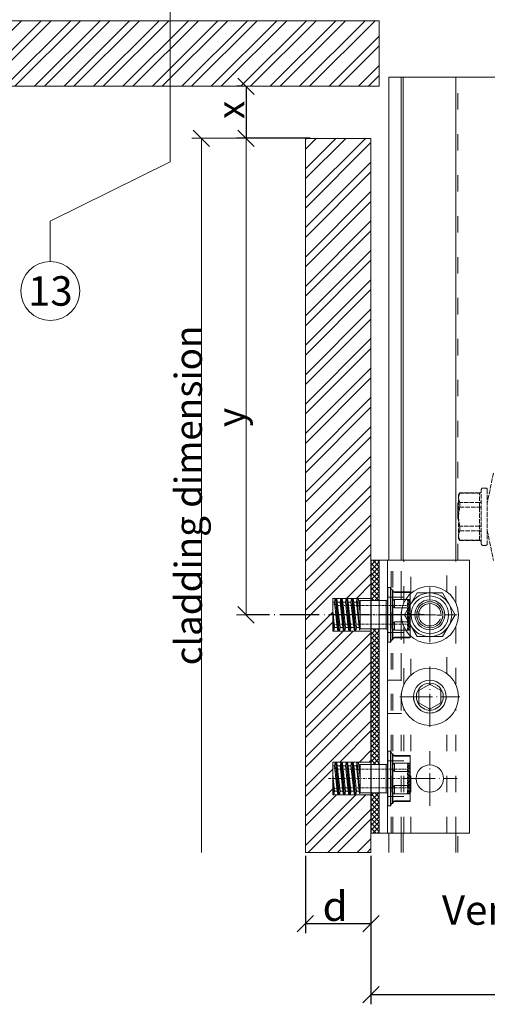
# Model space of a CAD drawing. Units: millimetres. Extents: x -1685 to 12342, y 4 to 6486.
# Drawn here: x 10206 to 10292, y 283 to 463 of the extents above; entities that cross this region are included whole.
import ezdxf

# ---------------------------------------------------------------- set-up
doc = ezdxf.new("R2010")
doc.units = ezdxf.units.MM
for name, pattern in [('ACAD_ISO03W100', [30, 12, -18]), ('ACAD_ISO04W100', [30, 24, -3, 0, -3]), ('AUSGEZOGEN', [0]), ('center', [0.85, 0.4, -0.2, 0.05, -0.2]), ('DASHED', [0.2067, 0.1654, -0.0413])]:
    doc.linetypes.add(name, pattern=pattern)
doc.layers.get('Defpoints').update_dxf_attribs({"lineweight": 5})
for name, color, linetype, lineweight in [('004_SLV_hanger_clips_bolt', 7, 'Continuous', 0), ('AM_0', 7, 'Continuous', 50), ('AM_7', 7, 'center', 25), ('AM_9', 6, 'DASHED', 25), ('Bemassung', 3, 'Continuous', 5), ('Fassadenbekleidung', 251, 'Continuous', 13), ('Fassadenbekleidung_Schraffur', 251, 'Continuous', 5), ('Legende', 251, 'Continuous', 5), ('Spidi-max-Verbindungsschraube', 6, 'Continuous', 15), ('Systemhänger', 11, 'AUSGEZOGEN', 13)]:
    doc.layers.add(name, color=color, linetype=linetype, lineweight=lineweight)
doc.layers.add('Text_EN', color=7, linetype='Continuous')
doc.styles.get("Standard").update_dxf_attribs({"font": 'arial.ttf'})
doc.styles.add('Text-H3', font='arial.ttf', dxfattribs={"height": 3})
doc.styles.add('Text-H5', font='arial.ttf', dxfattribs={"height": 5})
doc.dimstyles.new('ISO-25', dxfattribs={"dimtxt": 2.5, "dimasz": 3, "dimexe": 1.75, "dimexo": 0.625, "dimtad": 1, "dimtxsty": 'Standard', "dimblk": 'OBLIQUE', "dimcen": 2.5, "dimadec": 0, "dimazin": 0, "dimtfac": 1, "dimtmove": 0, "dimatfit": 3, "dimfxl": 1, "dimarcsym": 0})

# ---------------------------------------------------------------- blocks, each defined once
blk = doc.blocks.new('_Oblique')
at = {"color": 0, "linetype": 'ByBlock', "lineweight": -2}
blk.add_line((-0.5, -0.5), (0.5, 0.5), dxfattribs=at)
blk = doc.blocks.new('*D84')
at = {"layer": 'Bemassung', "color": 0, "lineweight": -2}
for p, q in [((10258.58, 310.17), (10258.58, 296.03)), ((10270.58, 310.17), (10270.58, 296.03)), ((10258.58, 297.78), (10270.58, 297.78))]:
    blk.add_line(p, q, dxfattribs=at)
at = {"layer": 'Defpoints', "color": 0}
for p in [(10258.58, 310.79), (10270.58, 310.79), (10270.58, 297.78)]:
    blk.add_point(p, dxfattribs=at)
at = {"layer": 'Bemassung', "color": 0, "lineweight": -2, "xscale": 3, "yscale": 3, "zscale": 3, "rotation": 180}
blk.add_blockref('_Oblique', (10258.58, 297.78), dxfattribs=at)
at = {"layer": 'Bemassung', "color": 0, "lineweight": -2, "xscale": 3, "yscale": 3, "zscale": 3}
blk.add_blockref('_Oblique', (10270.58, 297.78), dxfattribs=at)
blk = doc.blocks.new('*D86')
at = {"layer": 'Bemassung', "color": 0, "lineweight": -2}
for p, q in [((10270.58, 310.17), (10270.58, 283.01)), ((10426.16, 297.15), (10426.16, 283.01)), ((10426.16, 284.76), (10270.58, 284.76))]:
    blk.add_line(p, q, dxfattribs=at)
at = {"layer": 'Defpoints', "color": 0}
for p in [(10270.58, 310.79), (10426.16, 297.78), (10270.58, 284.76)]:
    blk.add_point(p, dxfattribs=at)
at = {"layer": 'Bemassung', "color": 0, "lineweight": -2, "xscale": 3, "yscale": 3, "zscale": 3, "rotation": 180}
blk.add_blockref('_Oblique', (10270.58, 284.76), dxfattribs=at)
at = {"layer": 'Bemassung', "color": 0, "lineweight": -2, "xscale": 3, "yscale": 3, "zscale": 3}
blk.add_blockref('_Oblique', (10426.16, 284.76), dxfattribs=at)
blk = doc.blocks.new('A$C4930455a')
at = {"layer": 'Systemhänger'}
for p in [(-24.43, 111), (0, -31)]:
    blk.add_line(p, (0, 111), dxfattribs=at)
at = {"layer": 'Systemhänger', "linetype": 'Continuous', "ltscale": 0.25}
for p, q in [((-24.43, 22.55), (-24.43, 111)), ((-22.16, 22.55), (-22.16, 111)), ((-21.76, 22.55), (-21.76, 111)), ((-12.16, 22.55), (-12.16, 111)), ((-24.43, -31), (-24.43, -27.45)), ((-22.16, -31), (-22.16, -27.45)), ((-21.76, -31), (-21.76, -27.45)), ((-12.16, -31), (-12.16, -27.45))]:
    blk.add_line(p, q, dxfattribs=at)
at = {"layer": 'Systemhänger', "linetype": 'ACAD_ISO03W100', "ltscale": 0.25}
for p, q in [((-11.77, 22.55), (-11.77, 111)), ((-2.4, -31), (-2.4, 111)), ((-11.77, -31), (-11.77, -27.45))]:
    blk.add_line(p, q, dxfattribs=at)
blk = doc.blocks.new('*D134')
at = {"layer": 'Bemassung', "color": 0, "lineweight": -2}
for p, q in [((10247.1, 451.13), (10245.97, 451.13)), ((10247.72, 451.13), (10247.72, 441.6)), ((10259.47, 441.6), (10245.97, 441.6))]:
    blk.add_line(p, q, dxfattribs=at)
at = {"layer": 'Defpoints', "color": 0}
for p in [(10247.72, 451.13), (10247.72, 441.6), (10260.1, 441.6)]:
    blk.add_point(p, dxfattribs=at)
at = {"layer": 'Bemassung', "color": 0, "lineweight": -2, "xscale": 3, "yscale": 3, "zscale": 3}
for p, rotation in [((10247.72, 451.13), 90), ((10247.72, 441.6), 270)]:
    blk.add_blockref('_Oblique', p, dxfattribs=dict(at, rotation=rotation))
blk = doc.blocks.new('10')
at = {"layer": 'AM_0', "lineweight": 0}
for p, q in [((-4.15, 4.1), (-4.15, 0)), ((-4.15, 3.91), (-4.14, 4.1)), ((-1.3, 4.2), (-4.14, 4.2)), ((-4.14, 4.1), (-4.14, 4.2)), ((-1.3, 4.1), (-4.14, 4.1)), ((-1.3, 4.1), (-1.3, 4.2)), ((-1, 4.56), (-0.95, 4.56)), ((-1, 4.56), (-1, 4.5)), ((-1, 4.5), (-1, -4.5)), ((-0.95, -4.56), (-0.95, 4.56)), ((-0.65, 4.86), (-0.65, 4.9)), ((-0.65, 4.86), (-0.65, -4.86)), ((-0.1, 5), (-0.55, 5)), ((-0.55, -5), (-0.55, 5)), ((-0.1, 5), (-0.1, -5)), ((0, 4.9), (0, 2.85)), ((-4.14, 2.82), (-4.15, 3.01)), ((-4.14, 1.28), (-4.14, 2.82)), ((-4.14, 2.82), (-1.3, 2.82)), ((-1.3, 1.28), (-1.3, 2.82)), ((-1, 2.06), (-1, 2.43)), ((0, 2.85), (0, -2.85)), ((0.25, 2.6), (5, 2.6)), ((0.25, -2.6), (0.25, 2.6)), ((5, 2.6), (5.05, 2.74)), ((5, -2.6), (5, 2.6)), ((5.52, -2.88), (5.05, 2.74)), ((5.1, 2.7), (5.17, 2.31)), ((5.67, 2.31), (5.17, 2.31)), ((5.67, -2.31), (5.17, 2.31)), ((5.67, 2.31), (5.78, 2.96)), ((6.17, -2.31), (5.67, 2.31)), ((5.83, 3), (6, 3)), ((6.33, -3), (5.83, 3)), ((6, 3), (6.5, -3)), ((6.05, 2.96), (6.17, 2.31)), ((6.67, 2.31), (6.17, 2.31)), ((6.67, -2.31), (6.17, 2.31)), ((6.67, 2.31), (6.78, 2.96)), ((7.17, -2.31), (6.67, 2.31)), ((6.83, 3), (7, 3)), ((7.33, -3), (6.83, 3)), ((7, 3), (7.5, -3)), ((7.05, 2.96), (7.17, 2.31)), ((7.67, 2.31), (7.17, 2.31)), ((7.67, -2.31), (7.17, 2.31)), ((7.67, 2.31), (7.78, 2.96)), ((8.17, -2.31), (7.67, 2.31)), ((7.83, 3), (8, 3)), ((8.33, -3), (7.83, 3)), ((8, 3), (8.5, -3)), ((8.05, 2.96), (8.17, 2.31)), ((8.67, 2.31), (8.17, 2.31)), ((8.67, -2.31), (8.17, 2.31)), ((8.67, 2.31), (8.78, 2.96)), ((9.17, -2.31), (8.67, 2.31)), ((8.83, 3), (9, 3)), ((9.33, -3), (8.83, 3)), ((9, 3), (9.5, -3)), ((9.05, 2.96), (9.17, 2.31)), ((9.67, 2.31), (9.17, 2.31)), ((9.67, -2.31), (9.17, 2.31)), ((9.67, 2.31), (9.78, 2.96)), ((10, -0.77), (9.67, 2.31)), ((9.83, 3), (10, 3)), ((10, 1), (9.83, 3)), ((10, -2.31), (10, 3)), ((-4.15, 1.1), (-4.14, 1.28)), ((-4.15, -4.1), (-4.15, 0)), ((-1.3, 1.28), (-4.14, 1.28)), ((5, 0), (5.31, -2.88)), ((-4.15, -1.1), (-4.14, -1.28)), ((-4.14, -1.28), (-4.14, -2.82)), ((-1.3, -1.28), (-4.14, -1.28)), ((-1.3, -1.28), (-1.3, -2.82)), ((5.17, -2.31), (5, -0.77)), ((-4.14, -2.82), (-4.15, -3.01)), ((-4.14, -2.82), (-1.3, -2.82)), ((-1, -2.06), (-1, -2.43)), ((0, -4.9), (0, -2.85)), ((0.25, -2.6), (5, -2.6)), ((5.17, -2.31), (5, -2.6)), ((5.26, -2.84), (5.17, -2.31)), ((5.52, -2.88), (5.31, -2.88)), ((5.67, -2.31), (5.57, -2.84)), ((5.67, -2.31), (6.17, -2.31)), ((6.28, -2.96), (6.17, -2.31)), ((6.5, -3), (6.33, -3)), ((6.67, -2.31), (6.55, -2.96)), ((6.67, -2.31), (7.17, -2.31)), ((7.28, -2.96), (7.17, -2.31)), ((7.5, -3), (7.33, -3)), ((7.67, -2.31), (7.55, -2.96)), ((7.67, -2.31), (8.17, -2.31)), ((8.28, -2.96), (8.17, -2.31)), ((8.5, -3), (8.33, -3)), ((8.67, -2.31), (8.55, -2.96)), ((8.67, -2.31), (9.17, -2.31)), ((9.28, -2.96), (9.17, -2.31)), ((9.5, -3), (9.33, -3)), ((9.67, -2.31), (9.55, -2.96)), ((9.67, -2.31), (10, -2.31)), ((-4.15, -3.91), (-4.14, -4.1)), ((-1.3, -4.1), (-4.14, -4.1)), ((-4.14, -4.1), (-4.14, -4.2)), ((-1.3, -4.2), (-4.14, -4.2)), ((-1.3, -4.1), (-1.3, -4.2)), ((-1, -4.56), (-1, -4.5)), ((-1, -4.56), (-0.95, -4.56)), ((-0.65, -4.9), (-0.65, -4.86)), ((-0.65, -4.86), (-0.65, -4.9)), ((-0.1, -5), (-0.55, -5))]:
    blk.add_line(p, q, dxfattribs=at)
for centre, radius, start, end in [((-3.6, 4.1), 0.55, 169.5243, 180), ((-1.3, 4.5), 0.3, 270, 0), ((-1.33, 4.4), 0.296, 276.482, 336.4835), ((-1.4, 4.49), 0.397, 328.71, 351.1336), ((-0.95, 4.86), 0.3, 270, 0), ((-0.55, 4.9), 0.1, 90, 180), ((-0.1, 4.9), 0.1, 0, 90), ((-1.4, 2.44), 0.396, 359.0164, 75.979), ((-2.6, 2.07), 1.6, 337.2187, 359.5459), ((0.25, 2.85), 0.25, 180, 270), ((5.05, 2.69), 0.05, 10.3416, 90), ((5.83, 2.95), 0.05, 90, 169.6584), ((6, 2.95), 0.05, 10.3416, 90), ((6.83, 2.95), 0.05, 90, 169.6584), ((7, 2.95), 0.05, 10.3416, 90), ((7.83, 2.95), 0.05, 90, 169.6584), ((8, 2.95), 0.05, 10.3416, 90), ((8.83, 2.95), 0.05, 90, 169.6584), ((9, 2.95), 0.05, 10.3416, 90), ((9.83, 2.95), 0.05, 90, 169.6584), ((-1.39, 1.55), 0.286, 289.1902, 340.1513), ((-1.39, -1.55), 0.286, 19.8487, 70.8098), ((-2.6, -2.07), 1.6, 0.4541, 22.7813), ((-1.4, -2.44), 0.396, 284.021, 0.9836), ((0.25, -2.85), 0.25, 90, 180), ((5.31, -2.83), 0.05, 190.3416, 270), ((5.52, -2.83), 0.05, 270, 349.6584), ((6.33, -2.95), 0.05, 190.3416, 270), ((6.5, -2.95), 0.05, 270, 349.6584), ((7.33, -2.95), 0.05, 190.3416, 270), ((7.5, -2.95), 0.05, 270, 349.6584), ((8.33, -2.95), 0.05, 190.3416, 270), ((8.5, -2.95), 0.05, 270, 349.6584), ((9.33, -2.95), 0.05, 190.3416, 270), ((9.5, -2.95), 0.05, 270, 349.6584), ((-3.6, -4.1), 0.55, 180, 190.4757), ((-1.33, -4.4), 0.296, 23.5165, 83.518), ((-1.3, -4.5), 0.3, 360, 90), ((-1.4, -4.49), 0.397, 8.8664, 31.29), ((-0.95, -4.86), 0.3, 360, 90), ((-0.55, -4.9), 0.1, 180, 270), ((-0.1, -4.9), 0.1, 270, 360)]:
    blk.add_arc(centre, radius, start, end, dxfattribs=at)
at = {"layer": 'AM_7', "lineweight": 0}
blk.add_line((10.75, 0), (-4.9, 0), dxfattribs=at)
at = {"layer": 'AM_9', "lineweight": 0}
for p, q in [((-3.85, 2.75), (-3.95, 2.75)), ((-3.95, -2.75), (-3.95, 2.75)), ((-3.85, 2.75), (-3.85, -2.75)), ((-3.65, 2.55), (-3.65, -2.55)), ((10, 2), (9.28, 1.7)), ((10, 2), (10, -2)), ((-3.65, 1.7), (9.28, 1.7)), ((9.28, 1.7), (9.28, -1.7)), ((-3.65, -1.7), (9.28, -1.7)), ((10, -2), (9.28, -1.7)), ((-3.85, -2.75), (-3.95, -2.75))]:
    blk.add_line(p, q, dxfattribs=at)
for centre, start, end in [((-3.95, 2.95), 180, 270), ((-3.85, 2.55), 0, 90), ((-3.95, -2.95), 90, 180), ((-3.85, -2.55), 270, 360)]:
    blk.add_arc(centre, 0.2, start, end, dxfattribs=at)
blk = doc.blocks.new('Agraffe__1')
at = {"layer": '004_SLV_hanger_clips_bolt'}
h = blk.add_hatch(dxfattribs=at)
h.set_pattern_fill('ANSI37', color=3, scale=0.2, angle=90)
h.set_pattern_definition([(135, (6198.74165, -250.06557), (-0.4490128, -0.4490128), []), (225, (6198.74165, -250.06557), (0.4490128, -0.4490128), [])])
h.paths.add_polyline_path([(5922.4, 669.86), (5922.4, 668.36), (5929.8, 668.36), (5929.8, 669.86)])
h.paths.add_polyline_path([(5879.8, 669.86), (5879.8, 668.36), (5887.2, 668.36), (5887.2, 669.86)])
h = blk.add_hatch(dxfattribs=at)
h.set_pattern_fill('ANSI37', color=3, scale=0.2, angle=90)
h.set_pattern_definition([(135, (6211.3416, -250.0656), (-0.4490128, -0.4490128), []), (225, (6211.3416, -250.0656), (0.4490128, -0.4490128), [])])
h.paths.add_polyline_path([(5917.2, 669.86), (5917.2, 668.36), (5917.2, 668.36), (5917.2, 669.86)])
h.paths.add_polyline_path([(5892.4, 669.86), (5892.4, 668.36), (5917.2, 668.36), (5917.2, 669.86)])
at = {"layer": '004_SLV_hanger_clips_bolt', "color": 3}
blk.add_lwpolyline([(5879.8, 668.36), (5879.8, 669.86), (5929.8, 669.86), (5929.8, 668.36)], close=True, dxfattribs=at)
at = {"layer": 'Systemhänger'}
for p, q in [((5879.8, 684.36), (5879.8, 686.36)), ((5929.8, 686.36), (5879.8, 686.36)), ((5929.8, 684.36), (5929.8, 686.36)), ((5879.8, 684.36), (5879.8, 673.87)), ((5889.8, 683.73), (5885.8, 681.42)), ((5889.8, 683.73), (5889.8, 683.73)), ((5893.8, 681.42), (5889.8, 683.73)), ((5929.8, 684.36), (5929.8, 673.87)), ((5885.8, 681.42), (5885.8, 681.42)), ((5885.8, 681.42), (5885.8, 676.81)), ((5889.8, 679.46), (5889.81, 679.8)), ((5889.81, 679.8), (5889.83, 680.14)), ((5889.83, 680.14), (5889.86, 680.48)), ((5889.86, 680.48), (5889.89, 680.82)), ((5889.89, 680.82), (5889.94, 681.16)), ((5890.55, 681.02), (5890.64, 680.99)), ((5890.64, 680.99), (5890.73, 680.94)), ((5890.73, 680.94), (5890.82, 680.89)), ((5890.82, 680.89), (5890.92, 680.83)), ((5890.92, 680.83), (5891.02, 680.76)), ((5891.02, 680.76), (5891.12, 680.68)), ((5891.12, 680.68), (5891.23, 680.58)), ((5891.23, 680.58), (5891.34, 680.47)), ((5891.34, 680.47), (5891.45, 680.33)), ((5891.45, 680.33), (5891.56, 680.17)), ((5891.56, 680.17), (5891.66, 679.97)), ((5891.66, 679.97), (5891.75, 679.73)), ((5893.8, 681.42), (5893.8, 681.42)), ((5893.8, 676.81), (5893.8, 681.42)), ((5902.49, 679.12), (5903.64, 681.12)), ((5903.64, 681.12), (5903.64, 681.12)), ((5903.64, 681.12), (5905.95, 681.12)), ((5905.95, 681.12), (5905.95, 681.12)), ((5905.95, 681.12), (5907.11, 679.12)), ((5887.75, 679.12), (5887.75, 679.12)), ((5887.78, 678.79), (5887.75, 679.12)), ((5889.8, 679.12), (5887.75, 679.12)), ((5887.84, 678.5), (5887.78, 678.79)), ((5887.94, 678.26), (5887.84, 678.5)), ((5888.04, 678.06), (5887.94, 678.26)), ((5888.15, 677.9), (5888.04, 678.06)), ((5889.76, 678.09), (5889.74, 677.75)), ((5889.78, 678.43), (5889.76, 678.09)), ((5889.79, 678.77), (5889.78, 678.43)), ((5889.8, 679.12), (5889.79, 678.77)), ((5889.8, 679.12), (5889.8, 679.46)), ((5889.8, 679.12), (5891.85, 679.12)), ((5891.75, 679.73), (5891.82, 679.44)), ((5891.82, 679.44), (5891.85, 679.12)), ((5891.85, 679.12), (5891.85, 679.12)), ((5902.49, 679.12), (5902.49, 679.12)), ((5903.64, 677.12), (5902.49, 679.12)), ((5907.11, 679.12), (5905.95, 677.12)), ((5907.11, 679.12), (5907.11, 679.12)), ((5885.8, 676.81), (5889.8, 674.5)), ((5885.8, 676.81), (5885.8, 676.81)), ((5888.26, 677.76), (5888.15, 677.9)), ((5888.37, 677.65), (5888.26, 677.76)), ((5888.47, 677.55), (5888.37, 677.65)), ((5888.58, 677.47), (5888.47, 677.55)), ((5888.68, 677.4), (5888.58, 677.47)), ((5888.78, 677.34), (5888.68, 677.4)), ((5888.87, 677.29), (5888.78, 677.34)), ((5888.96, 677.24), (5888.87, 677.29)), ((5889.04, 677.21), (5888.96, 677.24)), ((5889.12, 677.18), (5889.04, 677.21)), ((5889.2, 677.15), (5889.12, 677.18)), ((5889.27, 677.13), (5889.2, 677.15)), ((5889.33, 677.12), (5889.27, 677.13)), ((5889.39, 677.11), (5889.33, 677.12)), ((5889.45, 677.1), (5889.39, 677.11)), ((5889.5, 677.09), (5889.45, 677.1)), ((5889.54, 677.08), (5889.5, 677.09)), ((5889.58, 677.08), (5889.54, 677.08)), ((5889.61, 677.07), (5889.58, 677.08)), ((5889.64, 677.07), (5889.61, 677.07)), ((5889.66, 677.07), (5889.64, 677.07)), ((5889.7, 677.41), (5889.66, 677.07)), ((5889.74, 677.75), (5889.7, 677.41)), ((5889.8, 674.5), (5893.8, 676.81)), ((5893.8, 676.81), (5893.8, 676.81)), ((5903.64, 677.12), (5903.64, 677.12)), ((5905.95, 677.12), (5903.64, 677.12)), ((5905.95, 677.12), (5905.95, 677.12)), ((5889.8, 674.5), (5889.8, 674.5)), ((5879.8, 671.37), (5879.8, 673.87)), ((5929.8, 671.37), (5929.8, 673.87)), ((5879.8, 671.37), (5879.8, 671.06)), ((5879.8, 671.06), (5879.8, 670.96)), ((5879.8, 670.96), (5879.8, 669.96)), ((5929.8, 671.37), (5929.8, 671.06)), ((5929.8, 671.06), (5929.8, 670.96)), ((5929.8, 670.96), (5929.8, 669.96)), ((5879.8, 669.86), (5879.8, 669.96)), ((5929.8, 669.86), (5879.8, 669.86)), ((5929.8, 669.86), (5879.8, 669.86)), ((5929.8, 669.86), (5879.8, 669.86)), ((5929.8, 669.86), (5929.8, 669.96))]:
    blk.add_line(p, q, dxfattribs=at)
at = {"layer": 'Systemhänger', "linetype": 'ACAD_ISO03W100', "ltscale": 0.25}
for p, q in [((5887.55, 683.86), (5879.8, 683.86)), ((5887.55, 683.86), (5879.8, 683.86)), ((5887.53, 683.85), (5879.8, 683.85)), ((5902.55, 683.86), (5892.05, 683.86)), ((5902.55, 683.86), (5892.05, 683.86)), ((5902.53, 683.85), (5892.06, 683.85)), ((5929.8, 683.86), (5907.05, 683.86)), ((5929.8, 683.86), (5907.05, 683.86)), ((5929.8, 683.85), (5907.06, 683.85)), ((5885.59, 682.25), (5879.8, 682.25)), ((5900.59, 682.25), (5894.01, 682.25)), ((5929.8, 682.25), (5909.01, 682.25)), ((5885.85, 675.66), (5879.8, 675.66)), ((5900.85, 675.66), (5893.75, 675.66)), ((5929.8, 675.66), (5908.75, 675.66)), ((5887.58, 674.36), (5879.8, 674.36)), ((5901.91, 673.86), (5879.8, 673.86)), ((5901.9, 673.86), (5879.8, 673.86)), ((5901.9, 673.86), (5879.8, 673.86)), ((5901.91, 673.86), (5879.8, 673.86)), ((5929.8, 673.86), (5879.8, 673.86)), ((5886.55, 674.36), (5886.55, 671.36)), ((5902.58, 674.36), (5892.02, 674.36)), ((5893.05, 674.36), (5893.05, 671.36)), ((5901.75, 673.95), (5901.75, 671.36)), ((5929.8, 674.36), (5907.02, 674.36)), ((5929.8, 673.86), (5907.69, 673.86)), ((5929.8, 673.86), (5907.69, 673.86)), ((5929.8, 673.86), (5907.69, 673.86)), ((5929.8, 673.86), (5907.69, 673.86)), ((5907.85, 673.95), (5907.85, 671.36)), ((5916.55, 674.36), (5916.55, 671.36)), ((5923.05, 674.36), (5923.05, 671.36)), ((5929.8, 672.36), (5879.8, 672.36)), ((5929.8, 672.06), (5879.8, 672.06))]:
    blk.add_line(p, q, dxfattribs=at)
at = {"layer": 'Systemhänger', "linetype": 'ACAD_ISO04W100', "ltscale": 0.25}
for p, q in [((5889.8, 674.12), (5889.8, 684.12)), ((5904.8, 673.62), (5904.8, 684.62)), ((5919.8, 674.12), (5919.8, 684.12)), ((5894.8, 679.12), (5884.8, 679.12)), ((5910.3, 679.12), (5899.3, 679.12)), ((5924.8, 679.12), (5914.8, 679.12))]:
    blk.add_line(p, q, dxfattribs=at)
at = {"layer": 'Systemhänger', "linetype": 'Continuous', "ltscale": 0.25}
blk.add_line((5929.8, 671.36), (5879.8, 671.36), dxfattribs=at)
at = {"layer": 'Systemhänger'}
blk.add_circle((5919.8, 679.12), 2.5, dxfattribs=at)
for centre, radius, start, end in [((5889.8, 679.12), 5.25, 0, 180), ((5904.8, 679.12), 5.25, 90, 180), ((5904.8, 679.12), 5.25, 0, 90), ((5889.8, 679.12), 4, 120, 180), ((5889.8, 679.12), 3.44, 0, 180), ((5889.8, 679.12), 2.74, 0, 180), ((5889.8, 679.12), 4, 60, 120), ((5889.8, 679.12), 4, 0, 60), ((5904.8, 679.12), 3, 90, 270), ((5904.8, 679.12), 3, 90, 180), ((5904.8, 679.12), 3, 0, 90), ((5904.8, 679.12), 3, 270, 90), ((5889.8, 679.12), 2.4, 0, 180), ((5889.8, 679.12), 2.39, 0, 180), ((5889.8, 679.12), 2.05, 86.1586, 180), ((5904.8, 679.12), 2.46, 90, 270), ((5904.8, 679.12), 2.46, 270, 90), ((5889.8, 679.12), 5.25, 180, 0), ((5889.8, 679.12), 4, 180, 240), ((5889.8, 679.12), 3.44, 180, 0), ((5889.8, 679.12), 2.74, 180, 0), ((5889.8, 679.12), 2.4, 180, 0), ((5889.8, 679.12), 2.39, 180, 0), ((5889.8, 679.12), 2.05, 266.1587, 0), ((5889.8, 679.12), 4, 300, 0), ((5904.8, 679.12), 5.25, 180, 0), ((5904.8, 679.12), 3, 180, 0), ((5889.8, 679.12), 4, 240, 300)]:
    blk.add_arc(centre, radius, start, end, dxfattribs=at)
at = {"rotation": 270}
for p in [(5889.8, 671.36), (5919.8, 671.36)]:
    blk.add_blockref('10', p, dxfattribs=at)

msp = doc.modelspace()

# ---------------------------------------------------------------- hatches: boundary and pattern name
at = {"layer": 'Fassadenbekleidung_Schraffur'}
h = msp.add_hatch(dxfattribs=at)
h.set_pattern_fill('ANSI32', color=256, scale=0.4, style=0)
h.set_pattern_definition([(45, (-0.044, -0.0107), (-2.6940768, 2.6940768), []), (45, (1.752, -0.0107), (-2.6940768, 2.6940768), [])])
h.paths.add_polyline_path([(10267.251, 357.342), (10270.585, 357.342), (10270.585, 364.342), (10270.585, 441.592), (10258.585, 441.592), (10258.585, 354.319), (10263.585, 354.319), (10263.585, 354.319), (10263.585, 356.342), (10263.585, 356.657), (10263.585, 356.657), (10263.585, 357.342), (10264.085, 357.342), (10264.251, 357.342), (10265.085, 357.342), (10265.251, 357.342), (10266.085, 357.342), (10266.251, 357.342), (10267.085, 357.342)])
h.paths.add_polyline_path([(10263.751, 351.342), (10263.585, 351.342), (10263.585, 351.342), (10263.585, 353.341), (10263.585, 354.319), (10263.585, 354.319), (10258.585, 354.319), (10258.585, 310.793), (10270.585, 310.793), (10270.585, 314.342), (10270.585, 321.342), (10267.751, 321.342), (10267.585, 321.342), (10266.751, 321.342), (10266.585, 321.342), (10265.751, 321.342), (10265.585, 321.342), (10264.751, 321.342), (10264.585, 321.342), (10263.751, 321.342), (10263.585, 321.342), (10263.585, 322.342), (10263.585, 323.341), (10263.585, 326.657), (10263.585, 326.657), (10263.585, 327.342), (10264.085, 327.342), (10264.251, 327.342), (10265.085, 327.342), (10265.251, 327.342), (10266.085, 327.342), (10266.251, 327.342), (10267.085, 327.342), (10267.251, 327.342), (10270.585, 327.342), (10270.585, 351.342), (10267.751, 351.342), (10267.585, 351.342), (10266.751, 351.342), (10266.585, 351.342), (10265.751, 351.342), (10265.585, 351.342), (10264.751, 351.342), (10264.585, 351.342)])
h.paths.add_polyline_path([(10272.096, 451.128), (10272.096, 463.128), (10233.868, 463.128), (10233.868, 451.128)])
h.paths.add_polyline_path([(10233.868, 463.128), (10202.113, 463.128), (10202.113, 451.128), (10233.868, 451.128)])
h.paths.add_polyline_path([(10180.249, 456.128), (10177.248, 456.128), (10176.933, 456.128), (10176.933, 456.128), (10176.25, 456.128), (10176.25, 456.614, -0.069538), (10176.248, 456.628), (10176.248, 456.795, -0.069538), (10176.25, 456.808), (10176.25, 457.614, -0.069538), (10176.248, 457.628), (10176.248, 457.795, -0.069538), (10176.25, 457.808), (10176.25, 458.614, -0.069538), (10176.248, 458.628), (10176.248, 458.795, -0.069538), (10176.25, 458.808), (10176.25, 459.614, -0.069538), (10176.248, 459.628), (10176.248, 459.795, -0.069538), (10176.25, 459.808), (10176.25, 463.128), (10176.25, 463.128), (10169.062, 463.128), (10169.062, 451.128), (10202.113, 451.128), (10202.113, 463.128), (10182.25, 463.128), (10182.25, 463.128), (10182.25, 456.128), (10182.248, 456.128), (10180.248, 456.128)])
h.paths.add_polyline_path([(10152.25, 456.295), (10152.25, 456.128), (10152.248, 456.128), (10151.713, 456.128), (10151.713, 451.128), (10169.062, 451.128), (10169.062, 463.128), (10169.062, 463.128), (10152.25, 463.128), (10152.25, 463.128)])
h.paths.add_polyline_path([(10139.248, 463.128), (10118.26, 463.128), (10118.26, 451.128), (10151.713, 451.128), (10151.713, 456.128), (10151.248, 456.128), (10150.248, 456.128), (10146.933, 456.128), (10146.933, 456.128), (10146.25, 456.128), (10146.25, 456.614, -0.069538), (10146.248, 456.628), (10146.248, 456.795, -0.069538), (10146.25, 456.808), (10146.25, 457.614, -0.069538), (10146.248, 457.628), (10146.248, 457.795, -0.069538), (10146.25, 457.808), (10146.25, 458.614, -0.069538), (10146.248, 458.628), (10146.248, 458.795, -0.069538), (10146.25, 458.808), (10146.25, 459.614, -0.069538), (10146.248, 459.628), (10146.248, 459.795, -0.069538), (10146.25, 459.808), (10146.25, 463.128), (10146.25, 463.128), (10139.248, 463.128)])

# ---------------------------------------------------------------- linework, layer by layer
at = {"color": 2, "linetype": 'ACAD_ISO04W100', "ltscale": 0.3}
msp.add_line((10279.296, 354.329), (10247.722, 354.329), dxfattribs=at)
at = {"layer": 'Bemassung'}
for p, q in [((10259.471, 441.603), (10237.801, 441.603)), ((10247.722, 441.603), (10247.722, 354.329)), ((10248.097, 354.329), (10245.972, 354.329))]:
    msp.add_line(p, q, dxfattribs=at)
msp.add_lwpolyline([(10239.551, 441.603), (10239.551, 310.803)], dxfattribs=at)
at = {"layer": 'Fassadenbekleidung'}
for points in [[(10270.585, 354.342), (10270.585, 357.342), (10263.585, 357.342), (10263.585, 351.342), (10270.585, 351.342), (10270.585, 354.342)], [(10270.585, 324.342), (10270.585, 327.342), (10263.585, 327.342), (10263.585, 321.342), (10270.585, 321.342), (10270.585, 324.342)]]:
    msp.add_lwpolyline(points, dxfattribs=at)
at = {"layer": 'Fassadenbekleidung_Schraffur'}
for points in [[(10118.26, 463.128), (10272.096, 463.128), (10272.096, 451.128), (10118.26, 451.128), (10118.26, 463.128)], [(10270.585, 441.592), (10258.585, 441.592), (10258.585, 310.793), (10270.585, 310.793), (10270.585, 441.592)]]:
    msp.add_lwpolyline(points, dxfattribs=at)
at = {"layer": 'Legende'}
for points in [[(10233.868, 437.259), (10233.868, 485.095)], [(10211.921, 426.447), (10233.868, 437.259)], [(10211.921, 419.041), (10211.921, 426.447)]]:
    msp.add_lwpolyline(points, dxfattribs=at)
msp.add_circle((10211.921, 413.641), 5.4, dxfattribs=at)
at = {"layer": 'Spidi-max-Verbindungsschraube', "linetype": 'DASHED', "ltscale": 5}
for p, q in [((10292.982, 380.303), (10291.86, 374.803)), ((10290.76, 367.353), (10290.76, 377.253)), ((10291.56, 377.553), (10291.06, 377.553)), ((10291.86, 377.253), (10291.86, 367.353)), ((10286.815, 376.658), (10286.61, 376.303)), ((10286.61, 368.303), (10286.61, 376.303)), ((10290.46, 376.658), (10286.815, 376.658)), ((10286.815, 376.629), (10286.815, 376.658)), ((10286.815, 376.629), (10290.46, 376.629)), ((10290.46, 367.948), (10290.46, 376.658)), ((10286.815, 374.026), (10286.815, 374.906)), ((10290.46, 374.906), (10286.815, 374.906)), ((10286.815, 374.026), (10290.46, 374.026)), ((10286.815, 369.7), (10286.815, 370.581)), ((10290.46, 370.581), (10286.815, 370.581)), ((10286.815, 369.7), (10290.46, 369.7)), ((10291.86, 369.803), (10292.982, 364.303)), ((10286.61, 368.303), (10286.815, 367.948)), ((10290.46, 367.978), (10286.815, 367.978)), ((10286.815, 367.948), (10286.815, 367.978)), ((10286.815, 367.948), (10290.46, 367.948)), ((10291.06, 367.053), (10291.56, 367.053))]:
    msp.add_line(p, q, dxfattribs=at)
for centre, start, end in [((10290.46, 376.958), 270, 0), ((10291.06, 377.253), 90, 180), ((10291.56, 377.253), 0, 90), ((10290.46, 367.648), 0, 90), ((10291.06, 367.353), 180, 270), ((10291.56, 367.353), 270, 0)]:
    msp.add_arc(centre, 0.3, start, end, dxfattribs=at)
for points in [[(10290.46, 376.629), (10290.54, 376.629), (10290.618, 376.661), (10290.728, 376.768), (10290.76, 376.844), (10290.76, 376.919)], [(10286.61, 375.767), (10286.61, 375.911), (10286.628, 376.056), (10286.699, 376.344), (10286.75, 376.487), (10286.815, 376.629)], [(10290.46, 374.906), (10290.54, 374.906), (10290.618, 374.932), (10290.728, 375.017), (10290.76, 375.076), (10290.76, 375.136)], [(10290.46, 374.026), (10290.54, 374.026), (10290.618, 374.032), (10290.728, 374.055), (10290.76, 374.071), (10290.76, 374.086)], [(10286.61, 372.303), (10286.61, 372.015), (10286.629, 371.722), (10286.699, 371.146), (10286.751, 370.862), (10286.815, 370.581)], [(10286.61, 368.839), (10286.61, 368.983), (10286.628, 369.128), (10286.699, 369.416), (10286.75, 369.559), (10286.815, 369.7)], [(10290.46, 370.581), (10290.54, 370.581), (10290.618, 370.574), (10290.728, 370.552), (10290.76, 370.536), (10290.76, 370.52)], [(10290.46, 369.7), (10290.54, 369.7), (10290.618, 369.675), (10290.728, 369.59), (10290.76, 369.53), (10290.76, 369.471)], [(10290.46, 367.978), (10290.54, 367.978), (10290.618, 367.946), (10290.728, 367.838), (10290.76, 367.763), (10290.76, 367.688)]]:
    msp.add_open_spline(points, degree=3, knots=[0, 0, 0, 0, 0.5, 0.5, 1, 1, 1, 1], dxfattribs=at)
for points in [[(10286.815, 374.906), (10286.685, 375.191), (10286.61, 375.478), (10286.61, 375.767)], [(10286.815, 374.026), (10286.685, 373.456), (10286.61, 372.882), (10286.61, 372.303)], [(10286.815, 367.978), (10286.685, 368.263), (10286.61, 368.55), (10286.61, 368.839)]]:
    msp.add_open_spline(points, degree=3, dxfattribs=at)

# ---------------------------------------------------------------- block references
at = {"layer": 'Bemassung', "xscale": 3, "yscale": 3, "zscale": 3}
for p, rotation in [((10239.551, 441.603), 89.99999999999999), ((10247.722, 441.603), 89.99999999999999), ((10247.722, 354.329), 270)]:
    msp.add_blockref('_Oblique', p, dxfattribs=dict(at, rotation=rotation))
at = {"layer": 'Systemhänger'}
msp.add_blockref('A$C4930455a', (10298.26, 341.803), dxfattribs=at)
at = {"layer": 'Systemhänger', "rotation": 270}
msp.add_blockref('Agraffe__1', (9602.228, 6244.14), dxfattribs=at)

# ---------------------------------------------------------------- texts
at = {"layer": 'Legende', "insert": (10211.921, 413.641), "char_height": 5.4, "attachment_point": 5, "style": 'Text-H5'}
msp.add_mtext_dynamic_manual_height_columns('13', width=10.27647, gutter_width=1, heights=[0], dxfattribs=at)
at = {"layer": 'Text_EN', "color": 3, "char_height": 4.95, "attachment_point": 5, "rotation": 90, "style": 'Text-H3'}
for s, width, insert in [('x', 10.27647, (10244.958, 446.8)), ('cladding dimension', 66.59194, (10237.178, 376.203)), ('y', 10.27647, (10244.958, 390.478))]:
    msp.add_mtext_dynamic_manual_height_columns(s, width=width, gutter_width=1, heights=[0], dxfattribs=dict(at, insert=insert))
at = {"layer": 'Text_EN', "color": 3, "char_height": 5.4, "attachment_point": 5, "style": 'Text-H3'}
for s, width, insert in [('d', 10.27647, (10264.015, 300.979)), ('Ventilated cavity', 61.2922, (10312.21, 300.279))]:
    msp.add_mtext_dynamic_manual_height_columns(s, width=width, gutter_width=1, heights=[0], dxfattribs=dict(at, insert=insert))

# ---------------------------------------------------------------- dimensions: what is measured, and where the dimension line sits
at = {"layer": 'Bemassung'}
for base, p1, p2, angle, picture, middle in [((10247.722, 441.603), (10247.722, 451.128), (10260.096, 441.603), 90, '*D134', (10247.722, 447.121)), ((10270.585, 297.779), (10258.585, 310.793), (10270.585, 310.793), 180, '*D84', (10266.096, 297.779)), ((10270.585, 284.755), (10426.16, 297.779), (10270.585, 310.793), 180, '*D86', (10343.2, 284.755))]:
    dim = msp.add_linear_dim(base=base, p1=p1, p2=p2, angle=angle, text=' ', dimstyle='ISO-25', dxfattribs=at)
    dim.commit()
    dim.dimension.update_dxf_attribs({"geometry": picture, "text_midpoint": middle, "dimtype": 160})

doc.saveas('drawing.dxf')
